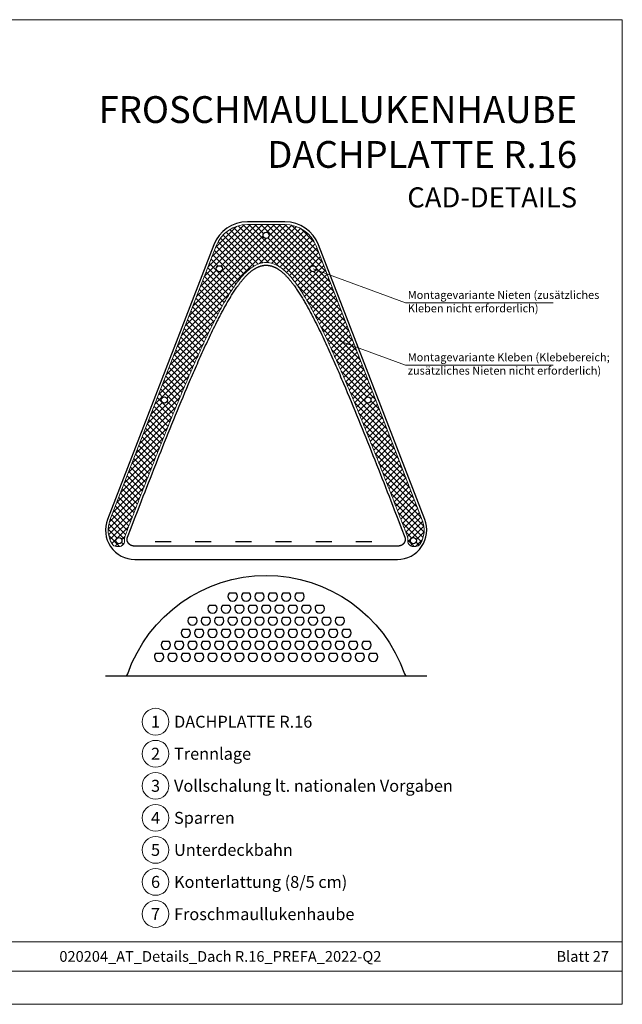
# Model space of a CAD drawing. Units: millimetres. Extents: x -19674 to 49424, y 0 to 4832.
# Drawn here: x 30193 to 30643, y 0 to 735 of the extents above; entities that cross this region are included whole.
import ezdxf
from ezdxf.enums import TextEntityAlignment as Align

# ---------------------------------------------------------------- set-up
doc = ezdxf.new("R2010")
doc.units = ezdxf.units.MM
doc.linetypes.add('Trennlage', pattern=[30, 12, -18])
for name, color, linetype, lineweight, true_color in [('01_PREFA-Dachprodukt', 7, 'Continuous', 25, 0xe1000f), ('06_Dichtung', 7, 'Continuous', 15, 0x8296a0), ('08_Bemassung', 7, 'Continuous', 5, 0x505f69), ('10_Blattrahmen', 7, 'Continuous', 20, 0x000000), ('99_Text_1_DE', 7, 'Continuous', 25, 0xe1000f), ('99_Text_3_DE', 7, 'Continuous', 5, 0x505f69)]:
    doc.layers.add(name, color=color, linetype=linetype, lineweight=lineweight, true_color=true_color)
doc.layers.add('99_Text_2_DE', color=7, linetype='Continuous')
doc.styles.add('Arial', font='arial.ttf')
doc.styles.add('PREFA_Standard', font='arial.ttf', dxfattribs={"height": 20})

# ---------------------------------------------------------------- blocks, each defined once
blk = doc.blocks.new('A$C303698f2')
at = {"layer": '10_Blattrahmen'}
for p, q in [((666.01, -440.96), (28.02, -440.96)), ((28.02, -455.06), (666.01, -455.06))]:
    blk.add_line(p, q, dxfattribs=at)
blk.add_lwpolyline([(666.01, -470.92), (666.01, 0), (0, 0), (0, -470.92)], close=True, dxfattribs=at)

msp = doc.modelspace()

# ---------------------------------------------------------------- hatches: boundary and pattern name
at = {"layer": '06_Dichtung'}
h = msp.add_hatch(dxfattribs=at)
h.set_pattern_fill('ANSI37', color=256, angle=-1e-14, style=0)
h.paths.add_polyline_path([(30414.211, 566.107, 0.3096697), (30390.899, 582.077), (30376.899, 582.077), (30362.899, 582.077, 0.3096697), (30339.587, 566.107), (30260.249, 361.301, 0.2328164), (30261.8, 343.702, 0.2621192), (30265.22, 341.777), (30267.115, 341.777, 0.4142138), (30271.115, 345.777), (30271.115, 346.077), (30271.073, 346.374), (30271.039, 346.875), (30271.043, 347.378), (30271.084, 347.878), (30271.161, 348.373), (30271.274, 348.86), (30271.408, 349.29), (30271.495, 349.524), (30271.882, 350.531), (30272.27, 351.539), (30272.657, 352.547), (30273.045, 353.554), (30273.432, 354.562), (30273.82, 355.569), (30274.208, 356.577), (30274.596, 357.584), (30274.984, 358.592), (30275.373, 359.599), (30275.761, 360.607), (30276.15, 361.614), (30276.539, 362.621), (30276.928, 363.628), (30277.317, 364.636), (30277.706, 365.643), (30278.095, 366.65), (30278.485, 367.657), (30278.875, 368.664), (30279.265, 369.671), (30279.655, 370.677), (30280.045, 371.684), (30280.436, 372.691), (30280.826, 373.698), (30281.217, 374.704), (30281.608, 375.711), (30282, 376.717), (30282.391, 377.724), (30282.783, 378.73), (30283.174, 379.737), (30283.566, 380.743), (30283.958, 381.749), (30284.351, 382.755), (30284.743, 383.761), (30285.136, 384.767), (30285.529, 385.773), (30285.922, 386.779), (30286.315, 387.785), (30286.709, 388.79), (30287.103, 389.796), (30287.497, 390.801), (30287.891, 391.807), (30288.285, 392.812), (30288.68, 393.817), (30289.075, 394.823), (30289.47, 395.828), (30289.865, 396.833), (30290.261, 397.838), (30290.656, 398.842), (30291.052, 399.847), (30291.448, 400.852), (30291.845, 401.856), (30292.241, 402.861), (30292.638, 403.865), (30293.035, 404.87), (30293.433, 405.874), (30293.83, 406.878), (30294.228, 407.882), (30294.626, 408.886), (30295.025, 409.89), (30295.423, 410.893), (30295.822, 411.897), (30296.222, 412.901), (30296.621, 413.904), (30297.021, 414.907), (30297.421, 415.91), (30297.822, 416.914), (30298.222, 417.916), (30298.624, 418.919), (30299.025, 419.922), (30299.427, 420.924), (30299.829, 421.927), (30300.231, 422.929), (30300.634, 423.931), (30301.038, 424.933), (30301.441, 425.935), (30301.845, 426.937), (30302.249, 427.938), (30302.654, 428.94), (30303.059, 429.941), (30303.465, 430.942), (30303.871, 431.943), (30304.277, 432.944), (30304.684, 433.945), (30305.091, 434.945), (30305.499, 435.945), (30305.907, 436.945), (30306.315, 437.945), (30306.724, 438.945), (30307.134, 439.945), (30307.544, 440.944), (30307.954, 441.943), (30308.365, 442.942), (30308.776, 443.941), (30309.188, 444.94), (30309.6, 445.938), (30310.013, 446.936), (30310.426, 447.934), (30310.84, 448.932), (30311.254, 449.93), (30311.669, 450.927), (30312.084, 451.925), (30312.5, 452.922), (30312.917, 453.918), (30313.334, 454.915), (30313.751, 455.911), (30314.169, 456.907), (30314.588, 457.903), (30315.007, 458.899), (30315.427, 459.894), (30315.847, 460.889), (30316.269, 461.884), (30316.69, 462.879), (30317.113, 463.873), (30317.536, 464.868), (30317.96, 465.862), (30318.385, 466.855), (30318.811, 467.848), (30319.238, 468.842), (30319.665, 469.834), (30320.093, 470.827), (30320.522, 471.819), (30320.952, 472.811), (30321.384, 473.802), (30321.816, 474.793), (30322.249, 475.784), (30322.683, 476.775), (30323.118, 477.765), (30323.554, 478.755), (30323.991, 479.744), (30324.43, 480.733), (30324.869, 481.722), (30325.31, 482.71), (30325.752, 483.698), (30326.195, 484.685), (30326.639, 485.673), (30327.084, 486.659), (30327.531, 487.646), (30327.979, 488.632), (30328.429, 489.617), (30328.88, 490.602), (30329.332, 491.587), (30329.785, 492.571), (30330.24, 493.554), (30330.697, 494.537), (30331.155, 495.52), (30331.614, 496.502), (30332.075, 497.483), (30332.538, 498.464), (30333.003, 499.444), (30333.469, 500.423), (30333.937, 501.402), (30334.408, 502.379), (30334.88, 503.356), (30335.355, 504.332), (30335.831, 505.307), (30336.31, 506.28), (30336.792, 507.253), (30337.276, 508.224), (30337.762, 509.195), (30338.251, 510.164), (30338.742, 511.132), (30339.236, 512.098), (30339.733, 513.063), (30340.232, 514.027), (30340.735, 514.989), (30341.24, 515.95), (30341.749, 516.909), (30342.26, 517.866), (30342.775, 518.822), (30343.294, 519.777), (30343.816, 520.73), (30344.342, 521.681), (30344.873, 522.63), (30345.408, 523.577), (30345.948, 524.522), (30346.494, 525.465), (30347.045, 526.405), (30347.602, 527.343), (30348.165, 528.279), (30348.734, 529.212), (30349.31, 530.142), (30349.892, 531.069), (30350.482, 531.994), (30351.08, 532.915), (30351.685, 533.833), (30352.299, 534.747), (30352.922, 535.658), (30353.554, 536.565), (30354.197, 537.465), (30354.851, 538.36), (30355.516, 539.247), (30356.194, 540.126), (30356.885, 540.996), (30357.589, 541.857), (30358.306, 542.707), (30359.039, 543.547), (30359.79, 544.376), (30360.562, 545.194), (30361.355, 545.998), (30362.172, 546.785), (30363.014, 547.553), (30363.883, 548.298), (30364.781, 549.019), (30365.71, 549.711), (30366.673, 550.371), (30367.671, 550.994), (30368.706, 551.571), (30369.778, 552.096), (30370.888, 552.561), (30372.038, 552.959), (30373.223, 553.281), (30374.431, 553.517), (30375.658, 553.661), (30376.899, 553.71), (30378.14, 553.661), (30379.366, 553.517), (30380.575, 553.281), (30381.76, 552.959), (30382.909, 552.561), (30384.02, 552.096), (30385.092, 551.571), (30386.126, 550.994), (30387.125, 550.371), (30388.087, 549.711), (30389.016, 549.019), (30389.914, 548.298), (30390.783, 547.553), (30391.626, 546.785), (30392.443, 545.998), (30393.236, 545.194), (30394.007, 544.376), (30394.758, 543.547), (30395.491, 542.707), (30396.209, 541.857), (30396.913, 540.996), (30397.603, 540.126), (30398.281, 539.247), (30398.946, 538.36), (30399.6, 537.465), (30400.243, 536.565), (30400.876, 535.658), (30401.498, 534.747), (30402.112, 533.833), (30402.718, 532.915), (30403.315, 531.994), (30403.905, 531.069), (30404.488, 530.142), (30405.063, 529.212), (30405.633, 528.279), (30406.196, 527.343), (30406.752, 526.405), (30407.303, 525.465), (30407.849, 524.522), (30408.389, 523.577), (30408.925, 522.63), (30409.455, 521.681), (30409.981, 520.73), (30410.504, 519.777), (30411.022, 518.822), (30411.537, 517.866), (30412.049, 516.909), (30412.557, 515.95), (30413.063, 514.989), (30413.565, 514.027), (30414.065, 513.063), (30414.561, 512.098), (30415.055, 511.132), (30415.547, 510.164), (30416.036, 509.195), (30416.522, 508.224), (30417.006, 507.253), (30417.487, 506.28), (30417.966, 505.307), (30418.443, 504.332), (30418.917, 503.356), (30419.39, 502.379), (30419.86, 501.402), (30420.328, 500.423), (30420.795, 499.444), (30421.259, 498.464), (30421.722, 497.483), (30422.183, 496.502), (30422.643, 495.52), (30423.101, 494.537), (30423.557, 493.554), (30424.012, 492.571), (30424.466, 491.587), (30424.918, 490.602), (30425.369, 489.617), (30425.818, 488.632), (30426.266, 487.646), (30426.713, 486.659), (30427.159, 485.673), (30427.603, 484.685), (30428.046, 483.698), (30428.488, 482.71), (30428.928, 481.722), (30429.368, 480.733), (30429.806, 479.744), (30430.244, 478.755), (30430.68, 477.765), (30431.115, 476.775), (30431.549, 475.784), (30431.982, 474.793), (30432.414, 473.802), (30432.845, 472.811), (30433.275, 471.819), (30433.704, 470.827), (30434.133, 469.834), (30434.56, 468.842), (30434.986, 467.848), (30435.412, 466.855), (30435.837, 465.862), (30436.261, 464.868), (30436.684, 463.873), (30437.107, 462.879), (30437.529, 461.884), (30437.95, 460.889), (30438.37, 459.894), (30438.79, 458.899), (30439.21, 457.903), (30439.628, 456.907), (30440.046, 455.911), (30440.464, 454.915), (30440.881, 453.918), (30441.297, 452.922), (30441.713, 451.925), (30442.128, 450.927), (30442.543, 449.93), (30442.958, 448.932), (30443.371, 447.934), (30443.785, 446.936), (30444.197, 445.938), (30444.61, 444.94), (30445.021, 443.941), (30445.433, 442.942), (30445.843, 441.943), (30446.254, 440.944), (30446.664, 439.945), (30447.073, 438.945), (30447.482, 437.945), (30447.891, 436.945), (30448.299, 435.945), (30448.706, 434.945), (30449.113, 433.945), (30449.52, 432.944), (30449.927, 431.943), (30450.333, 430.942), (30450.738, 429.941), (30451.143, 428.94), (30451.548, 427.938), (30451.952, 426.937), (30452.356, 425.935), (30452.76, 424.933), (30453.163, 423.931), (30453.566, 422.929), (30453.968, 421.927), (30454.371, 420.924), (30454.772, 419.922), (30455.174, 418.919), (30455.575, 417.916), (30455.976, 416.914), (30456.376, 415.91), (30456.776, 414.907), (30457.176, 413.904), (30457.576, 412.901), (30457.975, 411.897), (30458.374, 410.893), (30458.773, 409.89), (30459.171, 408.886), (30459.569, 407.882), (30459.967, 406.878), (30460.365, 405.874), (30460.762, 404.87), (30461.159, 403.865), (30461.556, 402.861), (30461.953, 401.856), (30462.349, 400.852), (30462.745, 399.847), (30463.141, 398.842), (30463.537, 397.838), (30463.932, 396.833), (30464.328, 395.828), (30464.723, 394.823), (30465.117, 393.817), (30465.512, 392.812), (30465.906, 391.807), (30466.301, 390.801), (30466.695, 389.796), (30467.088, 388.79), (30467.482, 387.785), (30467.875, 386.779), (30468.268, 385.773), (30468.661, 384.767), (30469.054, 383.761), (30469.447, 382.755), (30469.839, 381.749), (30470.231, 380.743), (30470.623, 379.737), (30471.015, 378.73), (30471.407, 377.724), (30471.798, 376.717), (30472.189, 375.711), (30472.58, 374.704), (30472.971, 373.698), (30473.362, 372.691), (30473.752, 371.684), (30474.142, 370.677), (30474.533, 369.671), (30474.923, 368.664), (30475.312, 367.657), (30475.702, 366.65), (30476.091, 365.643), (30476.481, 364.636), (30476.87, 363.628), (30477.259, 362.621), (30477.648, 361.614), (30478.036, 360.607), (30478.425, 359.599), (30478.813, 358.592), (30479.201, 357.584), (30479.59, 356.577), (30479.977, 355.569), (30480.365, 354.562), (30480.753, 353.554), (30481.14, 352.547), (30481.528, 351.539), (30481.915, 350.531), (30482.381, 349.317), (30482.523, 348.86), (30482.636, 348.373), (30482.714, 347.878), (30482.754, 347.378), (30482.758, 346.875), (30482.725, 346.374), (30482.682, 346.077), (30482.682, 345.777, 0.4142138), (30486.682, 341.777), (30488.578, 341.777, 0.2621192), (30491.997, 343.702, 0.2328164), (30493.548, 361.301)])
h.paths.add_polyline_path([(30374.599, 574.077, -1), (30379.199, 574.077, -1)], flags=16)
h.paths.add_polyline_path([(30344.199, 549.077, -1), (30339.599, 549.077, -1)], flags=16)
h.paths.add_polyline_path([(30414.199, 549.077, -1), (30409.599, 549.077, -1)], flags=16)
h.paths.add_polyline_path([(30303.199, 451.077, -1), (30298.599, 451.077, -1)], flags=16)
h.paths.add_polyline_path([(30455.199, 451.077, -1), (30450.599, 451.077, -1)], flags=16)
h.paths.add_polyline_path([(30269.199, 346.077, -1), (30264.599, 346.077, -1)], flags=16)
h.paths.add_polyline_path([(30489.199, 346.077, -1), (30484.599, 346.077, -1)], flags=16)

# ---------------------------------------------------------------- linework, layer by layer
at = {"layer": '01_PREFA-Dachprodukt', "linetype": 'Trennlage'}
msp.add_line((30293.899, 345.433), (30459.899, 345.433), dxfattribs=at)
at = {"layer": '01_PREFA-Dachprodukt'}
msp.add_line((30256.899, 245.105), (30496.899, 245.105), dxfattribs=at)
for points in [[(30362.899, 584.077, 0.3096697), (30337.722, 566.83), (30258.384, 362.024, 0.5271026), (30278.899, 332.077), (30474.899, 332.077, 0.5271026), (30495.413, 362.024), (30416.076, 566.83, 0.3096697), (30390.899, 584.077)], [(30349.365, 306.82, 2.333868), (30354.433, 306.82)], [(30359.365, 306.82, 2.333868), (30364.433, 306.82)], [(30369.365, 306.82, 2.333868), (30374.433, 306.82)], [(30379.365, 306.82, 2.333868), (30384.433, 306.82)], [(30389.365, 306.82, 2.333868), (30394.433, 306.82)], [(30399.365, 306.82, 2.333868), (30404.433, 306.82)], [(30334.365, 297.82, 2.333868), (30339.433, 297.82)], [(30344.365, 297.82, 2.333868), (30349.433, 297.82)], [(30354.365, 297.82, 2.333868), (30359.433, 297.82)], [(30364.365, 297.82, 2.333868), (30369.433, 297.82)], [(30374.365, 297.82, 2.333868), (30379.433, 297.82)], [(30384.365, 297.82, 2.333868), (30389.433, 297.82)], [(30394.365, 297.82, 2.333868), (30399.433, 297.82)], [(30404.365, 297.82, 2.333868), (30409.433, 297.82)], [(30414.365, 297.82, 2.333868), (30419.433, 297.82)], [(30319.365, 288.82, 2.333868), (30324.433, 288.82)], [(30329.365, 288.82, 2.333868), (30334.433, 288.82)], [(30339.365, 288.82, 2.333868), (30344.433, 288.82)], [(30349.365, 288.82, 2.333868), (30354.433, 288.82)], [(30359.365, 288.82, 2.333868), (30364.433, 288.82)], [(30369.365, 288.82, 2.333868), (30374.433, 288.82)], [(30379.365, 288.82, 2.333868), (30384.433, 288.82)], [(30389.365, 288.82, 2.333868), (30394.433, 288.82)], [(30399.365, 288.82, 2.333868), (30404.433, 288.82)], [(30409.365, 288.82, 2.333868), (30414.433, 288.82)], [(30419.365, 288.82, 2.333868), (30424.433, 288.82)], [(30429.365, 288.82, 2.333868), (30434.433, 288.82)], [(30314.365, 279.82, 2.333868), (30319.433, 279.82)], [(30324.365, 279.82, 2.333868), (30329.433, 279.82)], [(30334.365, 279.82, 2.333868), (30339.433, 279.82)], [(30344.365, 279.82, 2.333868), (30349.433, 279.82)], [(30354.365, 279.82, 2.333868), (30359.433, 279.82)], [(30364.365, 279.82, 2.333868), (30369.433, 279.82)], [(30374.365, 279.82, 2.333868), (30379.433, 279.82)], [(30384.365, 279.82, 2.333868), (30389.433, 279.82)], [(30394.365, 279.82, 2.333868), (30399.433, 279.82)], [(30404.365, 279.82, 2.333868), (30409.433, 279.82)], [(30414.365, 279.82, 2.333868), (30419.433, 279.82)], [(30424.365, 279.82, 2.333868), (30429.433, 279.82)], [(30434.365, 279.82, 2.333868), (30439.433, 279.82)], [(30299.365, 270.82, 2.333868), (30304.433, 270.82)], [(30309.365, 270.82, 2.333868), (30314.433, 270.82)], [(30319.365, 270.82, 2.333868), (30324.433, 270.82)], [(30329.365, 270.82, 2.333868), (30334.433, 270.82)], [(30339.365, 270.82, 2.333868), (30344.433, 270.82)], [(30349.365, 270.82, 2.333868), (30354.433, 270.82)], [(30359.365, 270.82, 2.333868), (30364.433, 270.82)], [(30369.365, 270.82, 2.333868), (30374.433, 270.82)], [(30379.365, 270.82, 2.333868), (30384.433, 270.82)], [(30389.365, 270.82, 2.333868), (30394.433, 270.82)], [(30399.365, 270.82, 2.333868), (30404.433, 270.82)], [(30409.365, 270.82, 2.333868), (30414.433, 270.82)], [(30419.365, 270.82, 2.333868), (30424.433, 270.82)], [(30429.365, 270.82, 2.333868), (30434.433, 270.82)], [(30439.365, 270.82, 2.333868), (30444.433, 270.82)], [(30449.365, 270.82, 2.333868), (30454.433, 270.82)], [(30294.365, 261.82, 2.333868), (30299.433, 261.82)], [(30304.365, 261.82, 2.333868), (30309.433, 261.82)], [(30314.365, 261.82, 2.333868), (30319.433, 261.82)], [(30324.365, 261.82, 2.333868), (30329.433, 261.82)], [(30334.365, 261.82, 2.333868), (30339.433, 261.82)], [(30344.365, 261.82, 2.333868), (30349.433, 261.82)], [(30354.365, 261.82, 2.333868), (30359.433, 261.82)], [(30364.365, 261.82, 2.333868), (30369.433, 261.82)], [(30374.365, 261.82, 2.333868), (30379.433, 261.82)], [(30384.365, 261.82, 2.333868), (30389.433, 261.82)], [(30394.365, 261.82, 2.333868), (30399.433, 261.82)], [(30404.365, 261.82, 2.333868), (30409.433, 261.82)], [(30414.365, 261.82, 2.333868), (30419.433, 261.82)], [(30424.365, 261.82, 2.333868), (30429.433, 261.82)], [(30434.365, 261.82, 2.333868), (30439.433, 261.82)], [(30444.365, 261.82, 2.333868), (30449.433, 261.82)], [(30454.365, 261.82, 2.333868), (30459.433, 261.82)]]:
    msp.add_lwpolyline(points, format="xyb", close=True, dxfattribs=at)
msp.add_lwpolyline([(30475.539, 342.077), (30474.667, 342.077), (30279.13, 342.077), (30278.258, 342.077), (30278.182, 342.077), (30278.106, 342.079), (30278.029, 342.082), (30277.953, 342.085), (30277.877, 342.09), (30277.801, 342.096), (30277.725, 342.103), (30277.648, 342.111), (30277.572, 342.12), (30277.496, 342.13), (30277.421, 342.142), (30277.345, 342.154), (30277.269, 342.167), (30277.194, 342.182), (30277.119, 342.197), (30277.044, 342.214), (30276.97, 342.231), (30276.895, 342.25), (30276.822, 342.269), (30276.748, 342.29), (30276.675, 342.312), (30276.602, 342.335), (30276.529, 342.358), (30276.457, 342.383), (30276.385, 342.409), (30276.314, 342.436), (30276.243, 342.464), (30276.172, 342.493), (30276.102, 342.523), (30276.032, 342.554), (30275.962, 342.586), (30275.893, 342.619), (30275.824, 342.653), (30275.756, 342.688), (30275.689, 342.724), (30275.622, 342.761), (30275.555, 342.799), (30275.489, 342.838), (30275.423, 342.877), (30275.359, 342.918), (30275.294, 342.96), (30275.231, 343.003), (30275.168, 343.046), (30275.105, 343.091), (30275.044, 343.137), (30274.983, 343.183), (30274.923, 343.23), (30274.863, 343.278), (30274.805, 343.327), (30274.747, 343.376), (30274.69, 343.427), (30274.633, 343.478), (30274.578, 343.531), (30274.523, 343.584), (30274.469, 343.638), (30274.415, 343.692), (30274.363, 343.748), (30274.311, 343.804), (30274.26, 343.862), (30274.21, 343.92), (30274.161, 343.979), (30274.113, 344.038), (30274.065, 344.099), (30274.019, 344.16), (30273.973, 344.222), (30273.929, 344.284), (30273.885, 344.347), (30273.843, 344.411), (30273.801, 344.475), (30273.761, 344.54), (30273.721, 344.606), (30273.683, 344.672), (30273.645, 344.739), (30273.609, 344.806), (30273.574, 344.874), (30273.539, 344.942), (30273.506, 345.011), (30273.474, 345.08), (30273.443, 345.15), (30273.413, 345.22), (30273.384, 345.291), (30273.357, 345.362), (30273.33, 345.433), (30273.305, 345.506), (30273.28, 345.578), (30273.257, 345.651), (30273.235, 345.724), (30273.214, 345.798), (30273.195, 345.872), (30273.176, 345.947), (30273.159, 346.021), (30273.143, 346.096), (30273.128, 346.171), (30273.114, 346.247), (30273.101, 346.322), (30273.09, 346.398), (30273.079, 346.474), (30273.07, 346.55), (30273.062, 346.626), (30273.056, 346.703), (30273.05, 346.779), (30273.046, 346.855), (30273.043, 346.932), (30273.041, 347.008), (30273.041, 347.085), (30273.042, 347.161), (30273.044, 347.237), (30273.047, 347.314), (30273.051, 347.39), (30273.057, 347.467), (30273.064, 347.543), (30273.072, 347.619), (30273.081, 347.695), (30273.092, 347.771), (30273.104, 347.847), (30273.117, 347.923), (30273.131, 347.998), (30273.146, 348.074), (30273.163, 348.149), (30273.18, 348.223), (30273.199, 348.298), (30273.219, 348.372), (30273.24, 348.445), (30273.262, 348.518), (30273.286, 348.591), (30273.31, 348.663), (30273.336, 348.735), (30273.362, 348.807), (30275.964, 355.572), (30278.572, 362.336), (30281.187, 369.097), (30283.81, 375.856), (30285.125, 379.234), (30286.441, 382.612), (30287.76, 385.988), (30289.081, 389.364), (30290.405, 392.739), (30291.731, 396.113), (30293.059, 399.485), (30294.39, 402.857), (30295.724, 406.228), (30297.06, 409.597), (30298.4, 412.965), (30299.743, 416.332), (30301.09, 419.697), (30302.44, 423.061), (30303.794, 426.423), (30305.153, 429.783), (30306.516, 433.141), (30307.884, 436.497), (30309.257, 439.851), (30310.635, 443.203), (30312.019, 446.553), (30313.408, 449.9), (30314.803, 453.245), (30316.204, 456.587), (30317.611, 459.926), (30319.026, 463.261), (30319.737, 464.928), (30320.449, 466.594), (30321.164, 468.259), (30321.881, 469.923), (30322.601, 471.586), (30323.323, 473.247), (30324.048, 474.908), (30324.776, 476.568), (30325.507, 478.227), (30326.241, 479.884), (30326.978, 481.541), (30327.718, 483.196), (30328.462, 484.85), (30329.209, 486.502), (30329.96, 488.154), (30330.714, 489.804), (30331.472, 491.452), (30332.234, 493.1), (30333, 494.745), (30333.771, 496.389), (30334.545, 498.03), (30335.325, 499.669), (30336.11, 501.305), (30336.901, 502.938), (30337.697, 504.568), (30338.5, 506.195), (30339.309, 507.819), (30340.125, 509.438), (30340.948, 511.054), (30341.363, 511.86), (30341.779, 512.665), (30342.197, 513.469), (30342.618, 514.272), (30343.04, 515.074), (30343.464, 515.874), (30343.891, 516.674), (30344.319, 517.472), (30344.75, 518.268), (30345.183, 519.063), (30345.619, 519.857), (30346.057, 520.649), (30346.498, 521.44), (30346.943, 522.228), (30347.39, 523.015), (30347.841, 523.801), (30348.296, 524.584), (30348.754, 525.365), (30349.216, 526.145), (30349.682, 526.922), (30350.152, 527.697), (30350.626, 528.47), (30351.105, 529.241), (30351.589, 530.009), (30352.077, 530.775), (30352.571, 531.539), (30353.069, 532.3), (30353.573, 533.058), (30354.082, 533.813), (30354.597, 534.565), (30355.118, 535.312), (30355.646, 536.054), (30355.912, 536.423), (30356.18, 536.791), (30356.45, 537.158), (30356.721, 537.523), (30356.995, 537.886), (30357.27, 538.248), (30357.547, 538.608), (30357.827, 538.967), (30358.108, 539.324), (30358.391, 539.678), (30358.677, 540.032), (30358.964, 540.383), (30359.254, 540.732), (30359.546, 541.079), (30359.841, 541.424), (30360.137, 541.767), (30360.436, 542.107), (30360.738, 542.446), (30361.043, 542.782), (30361.35, 543.116), (30361.66, 543.447), (30361.973, 543.776), (30362.289, 544.102), (30362.609, 544.424), (30362.932, 544.743), (30363.258, 545.059), (30363.588, 545.371), (30363.921, 545.679), (30364.259, 545.983), (30364.6, 546.283), (30364.945, 546.578), (30365.294, 546.869), (30365.647, 547.155), (30366.004, 547.436), (30366.366, 547.712), (30366.732, 547.982), (30367.103, 548.247), (30367.478, 548.505), (30367.858, 548.756), (30368.242, 549.001), (30368.436, 549.12), (30368.63, 549.237), (30368.826, 549.353), (30369.023, 549.466), (30369.222, 549.577), (30369.421, 549.686), (30369.621, 549.793), (30369.823, 549.897), (30370.026, 549.999), (30370.23, 550.099), (30370.435, 550.196), (30370.641, 550.291), (30370.848, 550.383), (30371.057, 550.473), (30371.267, 550.56), (30371.478, 550.645), (30371.69, 550.726), (30371.903, 550.805), (30372.118, 550.881), (30372.334, 550.954), (30372.551, 551.024), (30372.769, 551.091), (30372.988, 551.155), (30373.208, 551.216), (30373.429, 551.273), (30373.65, 551.327), (30373.872, 551.377), (30374.094, 551.424), (30374.318, 551.468), (30374.541, 551.508), (30374.766, 551.545), (30374.99, 551.578), (30375.216, 551.607), (30375.441, 551.633), (30375.667, 551.655), (30375.894, 551.674), (30376.121, 551.688), (30376.348, 551.699), (30376.575, 551.707), (30376.803, 551.71), (30377.031, 551.71), (30377.259, 551.706), (30377.487, 551.697), (30377.715, 551.686), (30377.943, 551.67), (30378.171, 551.65), (30378.399, 551.627), (30378.626, 551.601), (30378.853, 551.57), (30379.079, 551.536), (30379.304, 551.499), (30379.529, 551.458), (30379.753, 551.413), (30379.977, 551.366), (30380.199, 551.314), (30380.42, 551.26), (30380.641, 551.202), (30380.86, 551.141), (30381.077, 551.076), (30381.294, 551.009), (30381.51, 550.938), (30381.725, 550.865), (30381.939, 550.788), (30382.151, 550.709), (30382.363, 550.627), (30382.574, 550.542), (30382.783, 550.454), (30382.992, 550.364), (30383.2, 550.27), (30383.406, 550.175), (30383.611, 550.077), (30383.816, 549.976), (30384.019, 549.873), (30384.221, 549.768), (30384.422, 549.66), (30384.622, 549.55), (30384.821, 549.438), (30385.018, 549.324), (30385.215, 549.208), (30385.41, 549.09), (30385.605, 548.969), (30385.798, 548.847), (30386.18, 548.598), (30386.558, 548.341), (30386.932, 548.078), (30387.3, 547.81), (30387.663, 547.536), (30388.022, 547.258), (30388.376, 546.974), (30388.726, 546.686), (30389.071, 546.394), (30389.413, 546.097), (30389.75, 545.796), (30390.083, 545.491), (30390.413, 545.182), (30390.739, 544.869), (30391.061, 544.553), (30391.38, 544.233), (30391.696, 543.91), (30392.009, 543.584), (30392.319, 543.255), (30392.626, 542.923), (30392.931, 542.589), (30393.232, 542.252), (30393.532, 541.913), (30393.829, 541.572), (30394.124, 541.228), (30394.417, 540.882), (30394.708, 540.534), (30394.996, 540.184), (30395.282, 539.832), (30395.567, 539.478), (30395.849, 539.122), (30396.129, 538.764), (30396.408, 538.404), (30396.684, 538.043), (30396.959, 537.679), (30397.232, 537.315), (30397.503, 536.948), (30397.773, 536.58), (30398.04, 536.21), (30398.571, 535.466), (30399.096, 534.717), (30399.614, 533.962), (30400.128, 533.203), (30400.636, 532.44), (30401.139, 531.673), (30401.638, 530.903), (30402.131, 530.131), (30402.619, 529.357), (30403.102, 528.581), (30403.581, 527.803), (30404.055, 527.023), (30404.524, 526.241), (30404.99, 525.457), (30405.451, 524.672), (30405.908, 523.885), (30406.362, 523.097), (30406.812, 522.306), (30407.258, 521.515), (30407.701, 520.722), (30408.141, 519.928), (30408.578, 519.133), (30409.012, 518.336), (30409.443, 517.539), (30409.872, 516.74), (30410.298, 515.941), (30410.723, 515.14), (30411.144, 514.339), (30411.564, 513.537), (30411.982, 512.734), (30412.812, 511.125), (30413.634, 509.512), (30414.448, 507.896), (30415.256, 506.277), (30416.057, 504.654), (30416.851, 503.028), (30417.64, 501.4), (30418.423, 499.769), (30419.201, 498.135), (30419.974, 496.5), (30420.742, 494.862), (30421.506, 493.222), (30422.266, 491.581), (30423.022, 489.938), (30423.775, 488.293), (30424.524, 486.646), (30425.269, 484.998), (30426.011, 483.348), (30426.749, 481.697), (30427.485, 480.044), (30428.217, 478.39), (30428.947, 476.734), (30429.673, 475.077), (30430.397, 473.419), (30431.119, 471.759), (30431.838, 470.099), (30432.554, 468.437), (30433.269, 466.773), (30433.981, 465.109), (30434.691, 463.444), (30436.106, 460.11), (30437.515, 456.773), (30438.917, 453.431), (30440.313, 450.086), (30441.704, 446.738), (30443.089, 443.386), (30444.468, 440.031), (30445.843, 436.673), (30447.213, 433.312), (30448.578, 429.948), (30449.939, 426.582), (30451.296, 423.214), (30452.649, 419.843), (30453.999, 416.47), (30455.345, 413.095), (30456.688, 409.718), (30458.028, 406.34), (30459.366, 402.96), (30460.701, 399.579), (30462.034, 396.197), (30463.363, 392.814), (30464.691, 389.43), (30466.015, 386.045), (30467.337, 382.66), (30468.657, 379.275), (30469.975, 375.889), (30471.29, 372.503), (30472.603, 369.117), (30475.222, 362.345), (30477.832, 355.574), (30480.435, 348.807), (30480.462, 348.735), (30480.487, 348.664), (30480.512, 348.591), (30480.535, 348.519), (30480.557, 348.445), (30480.578, 348.372), (30480.598, 348.298), (30480.617, 348.224), (30480.635, 348.149), (30480.651, 348.074), (30480.667, 347.999), (30480.681, 347.923), (30480.694, 347.848), (30480.705, 347.772), (30480.716, 347.696), (30480.725, 347.62), (30480.733, 347.544), (30480.74, 347.468), (30480.746, 347.391), (30480.751, 347.315), (30480.754, 347.239), (30480.756, 347.163), (30480.757, 347.086), (30480.756, 347.01), (30480.754, 346.934), (30480.751, 346.858), (30480.747, 346.781), (30480.742, 346.705), (30480.735, 346.629), (30480.728, 346.553), (30480.719, 346.477), (30480.708, 346.401), (30480.697, 346.325), (30480.684, 346.249), (30480.671, 346.174), (30480.656, 346.099), (30480.64, 346.024), (30480.622, 345.949), (30480.604, 345.875), (30480.584, 345.801), (30480.563, 345.727), (30480.541, 345.654), (30480.518, 345.581), (30480.494, 345.508), (30480.468, 345.436), (30480.442, 345.365), (30480.414, 345.294), (30480.386, 345.223), (30480.356, 345.153), (30480.325, 345.083), (30480.293, 345.014), (30480.26, 344.945), (30480.226, 344.877), (30480.19, 344.809), (30480.154, 344.742), (30480.116, 344.675), (30480.078, 344.608), (30480.038, 344.543), (30479.998, 344.477), (30479.956, 344.413), (30479.913, 344.349), (30479.87, 344.286), (30479.825, 344.223), (30479.78, 344.161), (30479.733, 344.1), (30479.686, 344.04), (30479.638, 343.981), (30479.589, 343.922), (30479.539, 343.864), (30479.488, 343.807), (30479.437, 343.751), (30479.385, 343.695), (30479.331, 343.64), (30479.277, 343.586), (30479.223, 343.533), (30479.167, 343.481), (30479.111, 343.43), (30479.053, 343.379), (30478.995, 343.329), (30478.937, 343.28), (30478.877, 343.232), (30478.817, 343.184), (30478.756, 343.138), (30478.694, 343.093), (30478.632, 343.048), (30478.569, 343.004), (30478.506, 342.962), (30478.441, 342.92), (30478.377, 342.879), (30478.311, 342.839), (30478.245, 342.8), (30478.179, 342.762), (30478.112, 342.725), (30478.044, 342.689), (30477.976, 342.654), (30477.908, 342.62), (30477.839, 342.587), (30477.769, 342.555), (30477.699, 342.524), (30477.629, 342.494), (30477.558, 342.465), (30477.487, 342.437), (30477.415, 342.41), (30477.343, 342.384), (30477.271, 342.359), (30477.198, 342.335), (30477.125, 342.313), (30477.052, 342.291), (30476.978, 342.27), (30476.904, 342.25), (30476.829, 342.232), (30476.755, 342.214), (30476.68, 342.197), (30476.604, 342.182), (30476.529, 342.167), (30476.453, 342.154), (30476.378, 342.142), (30476.302, 342.13), (30476.226, 342.12), (30476.149, 342.111), (30476.073, 342.103), (30475.997, 342.096), (30475.921, 342.09), (30475.844, 342.085), (30475.768, 342.082), (30475.692, 342.079), (30475.616, 342.077)], close=True, dxfattribs=at)
msp.add_lwpolyline([(30271.258, 245.105, 0.3188805), (30273.524, 246.714, -0.7099523), (30480.274, 246.714, 0.3188805), (30482.54, 245.105)], format="xyb", dxfattribs=at)
for centre in [(30376.899, 574.077), (30341.899, 549.077), (30411.899, 549.077), (30300.899, 451.077), (30452.899, 451.077), (30266.899, 346.077), (30486.899, 346.077)]:
    msp.add_circle(centre, 2.3, dxfattribs=at)
at = {"layer": '06_Dichtung', "ltscale": 15.797015}
msp.add_lwpolyline([(30376.899, 582.077), (30390.899, 582.077, -0.3096697), (30414.211, 566.107), (30493.548, 361.301, -0.2328165), (30491.997, 343.702, -0.2621192), (30488.578, 341.777), (30486.682, 341.777, -0.4142138), (30482.682, 345.777), (30482.682, 346.077), (30482.696, 346.176), (30482.709, 346.275), (30482.72, 346.374), (30482.73, 346.474), (30482.738, 346.574), (30482.745, 346.674), (30482.75, 346.774), (30482.754, 346.874), (30482.756, 346.975), (30482.757, 347.076), (30482.756, 347.176), (30482.754, 347.277), (30482.75, 347.378), (30482.745, 347.478), (30482.738, 347.578), (30482.73, 347.679), (30482.72, 347.778), (30482.709, 347.878), (30482.697, 347.977), (30482.683, 348.076), (30482.667, 348.175), (30482.65, 348.274), (30482.632, 348.372), (30482.612, 348.47), (30482.591, 348.568), (30482.569, 348.665), (30482.545, 348.762), (30482.519, 348.859), (30482.492, 348.955), (30482.464, 349.051), (30482.434, 349.146), (30482.403, 349.241), (30482.371, 349.336), (30482.337, 349.43), (30482.302, 349.524), (30481.915, 350.531), (30481.528, 351.539), (30481.14, 352.547), (30480.753, 353.554), (30480.365, 354.562), (30479.977, 355.569), (30479.59, 356.577), (30479.201, 357.584), (30478.813, 358.592), (30478.425, 359.599), (30478.036, 360.607), (30477.648, 361.614), (30477.259, 362.621), (30476.87, 363.628), (30476.481, 364.636), (30476.091, 365.643), (30475.702, 366.65), (30475.312, 367.657), (30474.923, 368.664), (30474.533, 369.671), (30474.142, 370.677), (30473.752, 371.684), (30473.362, 372.691), (30472.971, 373.698), (30472.58, 374.704), (30472.189, 375.711), (30471.798, 376.717), (30471.407, 377.724), (30471.015, 378.73), (30470.623, 379.737), (30470.231, 380.743), (30469.839, 381.749), (30469.447, 382.755), (30469.054, 383.761), (30468.661, 384.767), (30468.268, 385.773), (30467.875, 386.779), (30467.482, 387.785), (30467.088, 388.79), (30466.695, 389.796), (30466.301, 390.801), (30465.906, 391.807), (30465.512, 392.812), (30465.117, 393.817), (30464.723, 394.823), (30464.328, 395.828), (30463.932, 396.833), (30463.537, 397.838), (30463.141, 398.842), (30462.745, 399.847), (30462.349, 400.852), (30461.953, 401.856), (30461.556, 402.861), (30461.159, 403.865), (30460.762, 404.87), (30460.365, 405.874), (30459.967, 406.878), (30459.569, 407.882), (30459.171, 408.886), (30458.773, 409.89), (30458.374, 410.893), (30457.975, 411.897), (30457.576, 412.901), (30457.176, 413.904), (30456.776, 414.907), (30456.376, 415.91), (30455.976, 416.914), (30455.575, 417.916), (30455.174, 418.919), (30454.772, 419.922), (30454.371, 420.924), (30453.968, 421.927), (30453.566, 422.929), (30453.163, 423.931), (30452.76, 424.933), (30452.356, 425.935), (30451.952, 426.937), (30451.548, 427.938), (30451.143, 428.94), (30450.738, 429.941), (30450.333, 430.942), (30449.927, 431.943), (30449.52, 432.944), (30449.113, 433.945), (30448.706, 434.945), (30448.299, 435.945), (30447.891, 436.945), (30447.482, 437.945), (30447.073, 438.945), (30446.664, 439.945), (30446.254, 440.944), (30445.843, 441.943), (30445.433, 442.942), (30445.021, 443.941), (30444.61, 444.94), (30444.197, 445.938), (30443.785, 446.936), (30443.371, 447.934), (30442.958, 448.932), (30442.543, 449.93), (30442.128, 450.927), (30441.713, 451.925), (30441.297, 452.922), (30440.881, 453.918), (30440.464, 454.915), (30440.046, 455.911), (30439.628, 456.907), (30439.21, 457.903), (30438.79, 458.899), (30438.37, 459.894), (30437.95, 460.889), (30437.529, 461.884), (30437.107, 462.879), (30436.684, 463.873), (30436.261, 464.868), (30435.837, 465.862), (30435.412, 466.855), (30434.986, 467.848), (30434.56, 468.842), (30434.133, 469.834), (30433.704, 470.827), (30433.275, 471.819), (30432.845, 472.811), (30432.414, 473.802), (30431.982, 474.793), (30431.549, 475.784), (30431.115, 476.775), (30430.68, 477.765), (30430.244, 478.755), (30429.806, 479.744), (30429.368, 480.733), (30428.928, 481.722), (30428.488, 482.71), (30428.046, 483.698), (30427.603, 484.685), (30427.159, 485.673), (30426.713, 486.659), (30426.266, 487.646), (30425.818, 488.632), (30425.369, 489.617), (30424.918, 490.602), (30424.466, 491.587), (30424.012, 492.571), (30423.557, 493.554), (30423.101, 494.537), (30422.643, 495.52), (30422.183, 496.502), (30421.722, 497.483), (30421.259, 498.464), (30420.795, 499.444), (30420.328, 500.423), (30419.86, 501.402), (30419.39, 502.379), (30418.917, 503.356), (30418.443, 504.332), (30417.966, 505.307), (30417.487, 506.28), (30417.006, 507.253), (30416.522, 508.224), (30416.036, 509.195), (30415.547, 510.164), (30415.055, 511.132), (30414.561, 512.098), (30414.065, 513.063), (30413.565, 514.027), (30413.063, 514.989), (30412.557, 515.95), (30412.049, 516.909), (30411.537, 517.866), (30411.022, 518.822), (30410.504, 519.777), (30409.981, 520.73), (30409.455, 521.681), (30408.925, 522.63), (30408.389, 523.577), (30407.849, 524.522), (30407.303, 525.465), (30406.752, 526.405), (30406.196, 527.343), (30405.633, 528.279), (30405.063, 529.212), (30404.488, 530.142), (30403.905, 531.069), (30403.315, 531.994), (30402.718, 532.915), (30402.112, 533.833), (30401.498, 534.747), (30400.876, 535.658), (30400.243, 536.565), (30399.6, 537.465), (30398.946, 538.36), (30398.281, 539.247), (30397.603, 540.126), (30396.913, 540.996), (30396.209, 541.857), (30395.491, 542.707), (30394.758, 543.547), (30394.007, 544.376), (30393.236, 545.194), (30392.443, 545.998), (30391.626, 546.785), (30390.783, 547.553), (30389.914, 548.298), (30389.016, 549.019), (30388.087, 549.711), (30387.125, 550.371), (30386.126, 550.994), (30385.092, 551.571), (30384.02, 552.096), (30382.909, 552.561), (30381.76, 552.959), (30380.575, 553.281), (30379.366, 553.517), (30378.14, 553.661), (30376.899, 553.71), (30375.658, 553.661), (30374.431, 553.517), (30373.223, 553.281), (30372.038, 552.959), (30370.888, 552.561), (30369.778, 552.096), (30368.706, 551.571), (30367.671, 550.994), (30366.673, 550.371), (30365.71, 549.711), (30364.781, 549.019), (30363.883, 548.298), (30363.014, 547.553), (30362.172, 546.785), (30361.355, 545.998), (30360.562, 545.194), (30359.79, 544.376), (30359.039, 543.547), (30358.306, 542.707), (30357.589, 541.857), (30356.885, 540.996), (30356.194, 540.126), (30355.516, 539.247), (30354.851, 538.36), (30354.197, 537.465), (30353.554, 536.565), (30352.922, 535.658), (30352.299, 534.747), (30351.685, 533.833), (30351.08, 532.915), (30350.482, 531.994), (30349.892, 531.069), (30349.31, 530.142), (30348.734, 529.212), (30348.165, 528.279), (30347.602, 527.343), (30347.045, 526.405), (30346.494, 525.465), (30345.948, 524.522), (30345.408, 523.577), (30344.873, 522.63), (30344.342, 521.681), (30343.816, 520.73), (30343.294, 519.777), (30342.775, 518.822), (30342.26, 517.866), (30341.749, 516.909), (30341.24, 515.95), (30340.735, 514.989), (30340.232, 514.027), (30339.733, 513.063), (30339.236, 512.098), (30338.742, 511.132), (30338.251, 510.164), (30337.762, 509.195), (30337.276, 508.224), (30336.792, 507.253), (30336.31, 506.28), (30335.831, 505.307), (30335.355, 504.332), (30334.88, 503.356), (30334.408, 502.379), (30333.937, 501.402), (30333.469, 500.423), (30333.003, 499.444), (30332.538, 498.464), (30332.075, 497.483), (30331.614, 496.502), (30331.155, 495.52), (30330.697, 494.537), (30330.24, 493.554), (30329.785, 492.571), (30329.332, 491.587), (30328.88, 490.602), (30328.429, 489.617), (30327.979, 488.632), (30327.531, 487.646), (30327.084, 486.659), (30326.639, 485.673), (30326.195, 484.685), (30325.752, 483.698), (30325.31, 482.71), (30324.869, 481.722), (30324.43, 480.733), (30323.991, 479.744), (30323.554, 478.755), (30323.118, 477.765), (30322.683, 476.775), (30322.249, 475.784), (30321.816, 474.793), (30321.384, 473.802), (30320.952, 472.811), (30320.522, 471.819), (30320.093, 470.827), (30319.665, 469.834), (30319.238, 468.842), (30318.811, 467.848), (30318.385, 466.855), (30317.96, 465.862), (30317.536, 464.868), (30317.113, 463.873), (30316.69, 462.879), (30316.269, 461.884), (30315.847, 460.889), (30315.427, 459.894), (30315.007, 458.899), (30314.588, 457.903), (30314.169, 456.907), (30313.751, 455.911), (30313.334, 454.915), (30312.917, 453.918), (30312.5, 452.922), (30312.084, 451.925), (30311.669, 450.927), (30311.254, 449.93), (30310.84, 448.932), (30310.426, 447.934), (30310.013, 446.936), (30309.6, 445.938), (30309.188, 444.94), (30308.776, 443.941), (30308.365, 442.942), (30307.954, 441.943), (30307.544, 440.944), (30307.134, 439.945), (30306.724, 438.945), (30306.315, 437.945), (30305.907, 436.945), (30305.499, 435.945), (30305.091, 434.945), (30304.684, 433.945), (30304.277, 432.944), (30303.871, 431.943), (30303.465, 430.942), (30303.059, 429.941), (30302.654, 428.94), (30302.249, 427.938), (30301.845, 426.937), (30301.441, 425.935), (30301.038, 424.933), (30300.634, 423.931), (30300.231, 422.929), (30299.829, 421.927), (30299.427, 420.924), (30299.025, 419.922), (30298.624, 418.919), (30298.222, 417.916), (30297.822, 416.914), (30297.421, 415.91), (30297.021, 414.907), (30296.621, 413.904), (30296.222, 412.901), (30295.822, 411.897), (30295.423, 410.893), (30295.025, 409.89), (30294.626, 408.886), (30294.228, 407.882), (30293.83, 406.878), (30293.433, 405.874), (30293.035, 404.87), (30292.638, 403.865), (30292.241, 402.861), (30291.845, 401.856), (30291.448, 400.852), (30291.052, 399.847), (30290.656, 398.842), (30290.261, 397.838), (30289.865, 396.833), (30289.47, 395.828), (30289.075, 394.823), (30288.68, 393.817), (30288.285, 392.812), (30287.891, 391.807), (30287.497, 390.801), (30287.103, 389.796), (30286.709, 388.79), (30286.315, 387.785), (30285.922, 386.779), (30285.529, 385.773), (30285.136, 384.767), (30284.743, 383.761), (30284.351, 382.755), (30283.958, 381.749), (30283.566, 380.743), (30283.174, 379.737), (30282.783, 378.73), (30282.391, 377.724), (30282, 376.717), (30281.608, 375.711), (30281.217, 374.704), (30280.826, 373.698), (30280.436, 372.691), (30280.045, 371.684), (30279.655, 370.677), (30279.265, 369.671), (30278.875, 368.664), (30278.485, 367.657), (30278.095, 366.65), (30277.706, 365.643), (30277.317, 364.636), (30276.928, 363.628), (30276.539, 362.621), (30276.15, 361.614), (30275.761, 360.607), (30275.373, 359.599), (30274.984, 358.592), (30274.596, 357.584), (30274.208, 356.577), (30273.82, 355.569), (30273.432, 354.562), (30273.045, 353.554), (30272.657, 352.547), (30272.27, 351.539), (30271.882, 350.531), (30271.495, 349.524), (30271.46, 349.43), (30271.426, 349.336), (30271.394, 349.241), (30271.363, 349.146), (30271.333, 349.051), (30271.305, 348.955), (30271.278, 348.859), (30271.253, 348.762), (30271.229, 348.665), (30271.206, 348.568), (30271.185, 348.47), (30271.165, 348.372), (30271.147, 348.274), (30271.13, 348.175), (30271.115, 348.076), (30271.101, 347.977), (30271.088, 347.878), (30271.077, 347.778), (30271.068, 347.679), (30271.059, 347.578), (30271.053, 347.478), (30271.048, 347.378), (30271.044, 347.277), (30271.042, 347.176), (30271.041, 347.076), (30271.042, 346.975), (30271.044, 346.874), (30271.048, 346.774), (30271.053, 346.674), (30271.06, 346.574), (30271.068, 346.474), (30271.077, 346.374), (30271.088, 346.275), (30271.101, 346.176), (30271.115, 346.077), (30271.115, 345.777, -0.4142138), (30267.115, 341.777), (30265.22, 341.777, -0.2621192), (30261.8, 343.702, -0.2328165), (30260.249, 361.301), (30339.587, 566.107, -0.3096697), (30362.899, 582.077), (30376.899, 582.077)], format="xyb", close=True, dxfattribs=at)
at = {"layer": '08_Bemassung'}
for p, q in [((30480.869, 523.52, 0), (30411.899, 549.077)), ((30480.869, 523.52, 0), (30591.201, 523.52, 0)), ((30480.869, 477.072, 0), (30431.442, 495.387, 0)), ((30480.869, 477.072, 0), (30591.201, 477.072, 0))]:
    msp.add_line(p, q, dxfattribs=at)
for centre in [(30294.288, 210.945), (30294.288, 187.026), (30294.288, 163.107), (30294.288, 139.188), (30294.288, 115.269), (30294.288, 91.35), (30294.288, 67.431)]:
    msp.add_circle(centre, 9.996, dxfattribs=at)

# ---------------------------------------------------------------- block references
at = {"xscale": 1.560788373981123, "yscale": 1.560788373981123, "zscale": 1.560788373981123}
msp.add_blockref('A$C303698f2', (29603.421, 734.999), dxfattribs=at)

# ---------------------------------------------------------------- texts
at = {"layer": '08_Bemassung', "style": 'PREFA_Standard'}
for s, p in [('1', (30294.288, 210.945)), ('2', (30294.288, 187.026)), ('3', (30294.288, 163.107)), ('4', (30294.288, 139.188)), ('5', (30294.288, 115.269)), ('6', (30294.288, 91.35)), ('7', (30294.288, 67.431))]:
    msp.add_text(s, height=8.925, dxfattribs=at).set_placement(p, align=Align.MIDDLE_CENTER)
at = {"layer": '99_Text_1_DE', "char_height": 20, "attachment_point": 3, "style": 'Arial'}
for s, insert in [('FROSCHMAULLUKENHAUBE', (30609.14, 677.913)), ('DACHPLATTE R.16', (30609.14, 644.413))]:
    msp.add_mtext_dynamic_manual_height_columns(s, width=5213.69799, gutter_width=375, heights=[0], dxfattribs=dict(at, insert=insert))
at = {"layer": '99_Text_2_DE', "style": 'Arial'}
for s, width, insert, char_height, attachment_point in [('CAD-DETAILS', 878.52713, (30609.14, 602.354), 15, 6), ('020204_AT_Details_Dach R.16_PREFA_2022-Q2', 512.74182, (30342.707, 35.738), 8, 5), ('Blatt 27', 231.06872, (30632.92, 35.738), 8, 6)]:
    msp.add_mtext_dynamic_manual_height_columns(s, width=width, gutter_width=12.5, heights=[0], dxfattribs=dict(at, insert=insert, char_height=char_height, attachment_point=attachment_point))
at = {"layer": '99_Text_3_DE', "style": 'PREFA_Standard'}
for s, p in [('DACHPLATTE R.16', (30308.104, 210.945)), ('Trennlage', (30308.104, 187.026)), ('Vollschalung lt. nationalen Vorgaben', (30308.104, 163.107)), ('Sparren', (30308.104, 139.188)), ('Unterdeckbahn', (30308.104, 115.269)), ('Konterlattung (8/5 cm)', (30308.104, 91.35)), ('Froschmaullukenhaube', (30308.104, 67.296))]:
    msp.add_text(s, height=8.925, dxfattribs=at).set_placement(p, align=Align.MIDDLE_LEFT)
at = {"layer": '99_Text_3_DE', "char_height": 6, "attachment_point": 1, "style": 'Arial'}
for s, width, insert in [('Montagevariante Nieten (zusätzliches Kleben nicht erforderlich)', 154.08775, (30482.657, 532.57)), ('Montagevariante Kleben (Klebebereich; zusätzliches Nieten nicht erforderlich)', 152.73802, (30482.657, 486.046))]:
    msp.add_mtext_dynamic_manual_height_columns(s, width=width, gutter_width=12.5, heights=[0], dxfattribs=dict(at, insert=insert))

doc.saveas('drawing.dxf')
